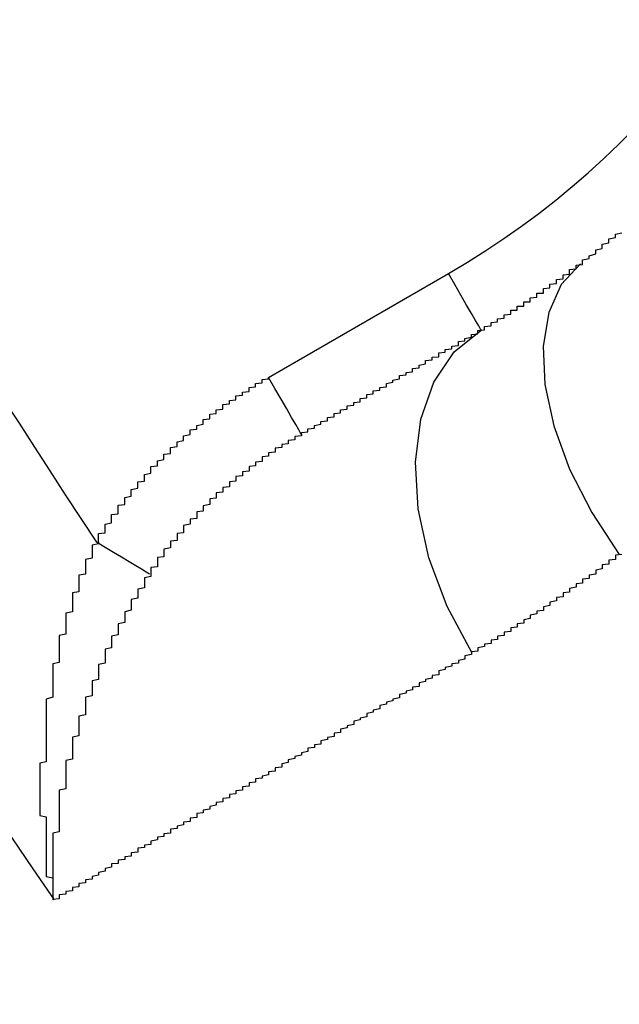
# Model space of a CAD drawing. Extents: x 355 to 712, y -8 to 245.
# Drawn here: x 437 to 438, y 177 to 179 of the extents above; entities that cross this region are included whole.
import ezdxf

# ---------------------------------------------------------------- set-up
doc = ezdxf.new("R2010")
doc.units = 0
doc.header["$LTSCALE"] = 16.335
doc.header["$MEASUREMENT"] = 0
doc.layers.get('0').update_dxf_attribs({"linetype": 'CONTINUOUS'})

msp = doc.modelspace()

# ---------------------------------------------------------------- linework, layer by layer
at = {"color": 7, "linetype": 'Continuous'}
msp.add_line((437.3839, 178.0598), (437.659, 178.2186), dxfattribs=at)
at = {"color": 7, "linetype": 'Continuous', "flags": 128}
for points in [[(437.8609, 178.2335), (437.8315, 178.2016), (437.8122, 178.1592), (437.8037, 178.1077), (437.8063, 178.0492), (437.82, 177.9857), (437.8442, 177.9197), (437.878, 177.8535), (437.9202, 177.7896)], [(437.709, 178.132), (437.708, 178.1337), (437.7052, 178.1386), (437.7005, 178.1466), (437.6943, 178.1574), (437.6867, 178.1705), (437.6781, 178.1855), (437.6687, 178.2017), (437.659, 178.2186)], [(437.695, 177.6387), (437.6569, 177.71), (437.6291, 177.7845), (437.6128, 177.8589), (437.6086, 177.9304), (437.6166, 177.9959), (437.6367, 178.0529), (437.6679, 178.0989), (437.709, 178.132)], [(437.4339, 177.9732), (437.4329, 177.9749), (437.4301, 177.9798), (437.4255, 177.9878), (437.4192, 177.9986), (437.4117, 178.0117), (437.403, 178.0267), (437.3936, 178.0429), (437.3839, 178.0598)], [(437.202, 177.7595), (437.1968, 177.7626), (437.1897, 177.7669), (437.1809, 177.7721), (437.1707, 177.7782), (437.1594, 177.7851), (437.1471, 177.7924), (437.1341, 177.8002), (437.1209, 177.8081)]]:
    msp.add_lwpolyline(points, dxfattribs=at)
at = {"color": 7}
for points in [[(437.8641, 178.2336, 0), (437.8641, 178.2356, 0), (437.8641, 178.2376, 0), (437.8641, 178.2396, 0), (437.8741, 178.2416, 0), (437.8741, 178.2436, 0), (437.8741, 178.2456, 0), (437.8841, 178.2486, 0), (437.8841, 178.2506, 0), (437.8841, 178.2526, 0), (437.8841, 178.2546, 0), (437.8941, 178.2566, 0), (437.8941, 178.2586, 0), (437.8941, 178.2606, 0), (437.8941, 178.2636, 0), (437.9041, 178.2656, 0), (437.9041, 178.2676, 0), (437.9041, 178.2696, 0), (437.9041, 178.2716, 0), (437.9141, 178.2736, 0), (437.9141, 178.2766, 0), (437.9141, 178.2786, 0), (437.9241, 178.2806, 0)], [(437.7041, 178.1316, 0), (437.7141, 178.1326, 0), (437.7141, 178.1336, 0), (437.7141, 178.1336, 0), (437.7141, 178.1346, 0), (437.7141, 178.1356, 0), (437.7141, 178.1366, 0), (437.7141, 178.1366, 0), (437.7141, 178.1376, 0), (437.7241, 178.1386, 0), (437.7241, 178.1386, 0), (437.7241, 178.1396, 0), (437.7241, 178.1406, 0), (437.7241, 178.1406, 0), (437.7241, 178.1416, 0), (437.7241, 178.1426, 0), (437.7241, 178.1436, 0), (437.7241, 178.1436, 0), (437.7341, 178.1446, 0), (437.7341, 178.1456, 0), (437.7341, 178.1456, 0), (437.7341, 178.1466, 0), (437.7341, 178.1476, 0), (437.7341, 178.1486, 0), (437.7341, 178.1486, 0), (437.7341, 178.1496, 0), (437.7441, 178.1506, 0), (437.7441, 178.1506, 0), (437.7441, 178.1516, 0), (437.7441, 178.1526, 0), (437.7441, 178.1536, 0), (437.7441, 178.1536, 0), (437.7441, 178.1546, 0), (437.7441, 178.1556, 0), (437.7541, 178.1566, 0), (437.7541, 178.1566, 0), (437.7541, 178.1576, 0), (437.7541, 178.1586, 0), (437.7541, 178.1596, 0), (437.7541, 178.1596, 0), (437.7541, 178.1606, 0), (437.7541, 178.1616, 0), (437.7541, 178.1626, 0), (437.7641, 178.1626, 0), (437.7641, 178.1636, 0), (437.7641, 178.1646, 0), (437.7641, 178.1656, 0), (437.7641, 178.1656, 0), (437.7641, 178.1666, 0), (437.7641, 178.1676, 0), (437.7641, 178.1686, 0), (437.7741, 178.1686, 0), (437.7741, 178.1696, 0), (437.7741, 178.1706, 0), (437.7741, 178.1716, 0), (437.7741, 178.1726, 0), (437.7741, 178.1726, 0), (437.7741, 178.1736, 0), (437.7741, 178.1746, 0), (437.7741, 178.1756, 0), (437.7841, 178.1756, 0), (437.7841, 178.1766, 0), (437.7841, 178.1776, 0), (437.7841, 178.1786, 0), (437.7841, 178.1796, 0), (437.7841, 178.1796, 0), (437.7841, 178.1806, 0), (437.7841, 178.1816, 0), (437.7941, 178.1826, 0), (437.7941, 178.1836, 0), (437.7941, 178.1836, 0), (437.7941, 178.1846, 0), (437.7941, 178.1856, 0), (437.7941, 178.1866, 0), (437.7941, 178.1876, 0), (437.7941, 178.1886, 0), (437.8041, 178.1886, 0), (437.8041, 178.1896, 0), (437.8041, 178.1906, 0), (437.8041, 178.1916, 0), (437.8041, 178.1926, 0), (437.8041, 178.1926, 0), (437.8041, 178.1936, 0), (437.8041, 178.1946, 0), (437.8041, 178.1956, 0), (437.8141, 178.1966, 0), (437.8141, 178.1976, 0), (437.8141, 178.1976, 0), (437.8141, 178.1986, 0), (437.8141, 178.1996, 0), (437.8141, 178.2006, 0), (437.8141, 178.2016, 0), (437.8141, 178.2026, 0), (437.8241, 178.2036, 0), (437.8241, 178.2036, 0), (437.8241, 178.2046, 0), (437.8241, 178.2056, 0), (437.8241, 178.2066, 0), (437.8241, 178.2076, 0), (437.8241, 178.2086, 0), (437.8241, 178.2096, 0), (437.8341, 178.2106, 0), (437.8341, 178.2106, 0), (437.8341, 178.2116, 0), (437.8341, 178.2126, 0), (437.8341, 178.2136, 0), (437.8341, 178.2146, 0), (437.8341, 178.2156, 0), (437.8341, 178.2166, 0), (437.8441, 178.2176, 0), (437.8441, 178.2176, 0), (437.8441, 178.2186, 0), (437.8441, 178.2196, 0), (437.8441, 178.2206, 0), (437.8441, 178.2216, 0), (437.8441, 178.2226, 0), (437.8441, 178.2236, 0), (437.8441, 178.2246, 0), (437.8541, 178.2256, 0), (437.8541, 178.2266, 0), (437.8541, 178.2266, 0), (437.8541, 178.2276, 0), (437.8541, 178.2286, 0), (437.8541, 178.2296, 0), (437.8541, 178.2306, 0), (437.8541, 178.2316, 0), (437.8641, 178.2326, 0), (437.8641, 178.2336, 0)], [(437.4341, 177.9736, 0), (437.4341, 177.9746, 0), (437.4341, 177.9756, 0), (437.4441, 177.9766, 0), (437.4441, 177.9776, 0), (437.4441, 177.9786, 0), (437.4441, 177.9796, 0), (437.4441, 177.9816, 0), (437.4541, 177.9826, 0), (437.4541, 177.9836, 0), (437.4541, 177.9846, 0), (437.4541, 177.9856, 0), (437.4541, 177.9866, 0), (437.4641, 177.9886, 0), (437.4641, 177.9896, 0), (437.4641, 177.9906, 0), (437.4641, 177.9916, 0), (437.4641, 177.9926, 0), (437.4741, 177.9936, 0), (437.4741, 177.9956, 0), (437.4741, 177.9966, 0), (437.4741, 177.9976, 0), (437.4741, 177.9986, 0), (437.4841, 177.9996, 0), (437.4841, 178.0006, 0), (437.4841, 178.0026, 0), (437.4841, 178.0036, 0), (437.4841, 178.0046, 0), (437.4941, 178.0056, 0), (437.4941, 178.0066, 0), (437.4941, 178.0086, 0), (437.4941, 178.0096, 0), (437.4941, 178.0106, 0), (437.5041, 178.0116, 0), (437.5041, 178.0126, 0), (437.5041, 178.0146, 0), (437.5041, 178.0156, 0), (437.5041, 178.0166, 0), (437.5141, 178.0176, 0), (437.5141, 178.0186, 0), (437.5141, 178.0206, 0), (437.5141, 178.0216, 0), (437.5241, 178.0226, 0), (437.5241, 178.0236, 0), (437.5241, 178.0246, 0), (437.5241, 178.0266, 0), (437.5241, 178.0276, 0), (437.5341, 178.0286, 0), (437.5341, 178.0296, 0), (437.5341, 178.0306, 0), (437.5341, 178.0326, 0), (437.5341, 178.0336, 0), (437.5441, 178.0346, 0), (437.5441, 178.0356, 0), (437.5441, 178.0376, 0), (437.5441, 178.0386, 0), (437.5441, 178.0396, 0), (437.5541, 178.0406, 0), (437.5541, 178.0426, 0), (437.5541, 178.0436, 0), (437.5541, 178.0446, 0), (437.5641, 178.0456, 0), (437.5641, 178.0476, 0), (437.5641, 178.0486, 0), (437.5641, 178.0496, 0), (437.5641, 178.0506, 0), (437.5741, 178.0526, 0), (437.5741, 178.0536, 0), (437.5741, 178.0546, 0), (437.5741, 178.0556, 0), (437.5841, 178.0576, 0), (437.5841, 178.0586, 0), (437.5841, 178.0596, 0), (437.5841, 178.0606, 0), (437.5841, 178.0626, 0), (437.5941, 178.0636, 0), (437.5941, 178.0646, 0), (437.5941, 178.0656, 0), (437.5941, 178.0676, 0), (437.6041, 178.0686, 0), (437.6041, 178.0696, 0), (437.6041, 178.0716, 0), (437.6041, 178.0726, 0), (437.6041, 178.0736, 0), (437.6141, 178.0746, 0), (437.6141, 178.0766, 0), (437.6141, 178.0776, 0), (437.6141, 178.0786, 0), (437.6241, 178.0806, 0), (437.6241, 178.0816, 0), (437.6241, 178.0826, 0), (437.6241, 178.0836, 0), (437.6241, 178.0856, 0), (437.6341, 178.0866, 0), (437.6341, 178.0876, 0), (437.6341, 178.0896, 0), (437.6341, 178.0906, 0), (437.6441, 178.0916, 0), (437.6441, 178.0936, 0), (437.6441, 178.0946, 0), (437.6441, 178.0956, 0), (437.6441, 178.0976, 0), (437.6541, 178.0986, 0), (437.6541, 178.0996, 0), (437.6541, 178.1016, 0), (437.6541, 178.1026, 0), (437.6641, 178.1036, 0), (437.6641, 178.1046, 0), (437.6641, 178.1066, 0), (437.6641, 178.1076, 0), (437.6741, 178.1086, 0), (437.6741, 178.1106, 0), (437.6741, 178.1116, 0), (437.6741, 178.1126, 0), (437.6741, 178.1146, 0), (437.6841, 178.1156, 0), (437.6841, 178.1176, 0), (437.6841, 178.1186, 0), (437.6841, 178.1196, 0), (437.6941, 178.1216, 0), (437.6941, 178.1226, 0), (437.6941, 178.1236, 0), (437.6941, 178.1256, 0), (437.7041, 178.1266, 0), (437.7041, 178.1276, 0), (437.7041, 178.1296, 0), (437.7041, 178.1306, 0), (437.7041, 178.1316, 0)], [(437.1241, 177.8086, 0), (437.1241, 177.8096, 0), (437.1241, 177.8116, 0), (437.1241, 177.8136, 0), (437.1241, 177.8146, 0), (437.1241, 177.8166, 0), (437.1241, 177.8176, 0), (437.1241, 177.8196, 0), (437.1241, 177.8216, 0), (437.1341, 177.8226, 0), (437.1341, 177.8246, 0), (437.1341, 177.8266, 0), (437.1341, 177.8276, 0), (437.1341, 177.8296, 0), (437.1341, 177.8316, 0), (437.1341, 177.8326, 0), (437.1341, 177.8346, 0), (437.1341, 177.8356, 0), (437.1441, 177.8376, 0), (437.1441, 177.8396, 0), (437.1441, 177.8406, 0), (437.1441, 177.8426, 0), (437.1441, 177.8436, 0), (437.1441, 177.8456, 0), (437.1441, 177.8476, 0), (437.1441, 177.8486, 0), (437.1441, 177.8506, 0), (437.1541, 177.8516, 0), (437.1541, 177.8536, 0), (437.1541, 177.8546, 0), (437.1541, 177.8566, 0), (437.1541, 177.8586, 0), (437.1541, 177.8596, 0), (437.1541, 177.8616, 0), (437.1541, 177.8626, 0), (437.1541, 177.8646, 0), (437.1641, 177.8656, 0), (437.1641, 177.8676, 0), (437.1641, 177.8686, 0), (437.1641, 177.8706, 0), (437.1641, 177.8716, 0), (437.1641, 177.8736, 0), (437.1641, 177.8746, 0), (437.1641, 177.8766, 0), (437.1741, 177.8786, 0), (437.1741, 177.8796, 0), (437.1741, 177.8816, 0), (437.1741, 177.8826, 0), (437.1741, 177.8846, 0), (437.1741, 177.8856, 0), (437.1741, 177.8876, 0), (437.1741, 177.8886, 0), (437.1841, 177.8906, 0), (437.1841, 177.8916, 0), (437.1841, 177.8926, 0), (437.1841, 177.8946, 0), (437.1841, 177.8956, 0), (437.1841, 177.8976, 0), (437.1841, 177.8986, 0), (437.1841, 177.9006, 0), (437.1941, 177.9016, 0), (437.1941, 177.9036, 0), (437.1941, 177.9046, 0), (437.1941, 177.9066, 0), (437.1941, 177.9076, 0), (437.1941, 177.9086, 0), (437.1941, 177.9106, 0), (437.1941, 177.9116, 0), (437.2041, 177.9136, 0), (437.2041, 177.9146, 0), (437.2041, 177.9166, 0), (437.2041, 177.9176, 0), (437.2041, 177.9186, 0), (437.2041, 177.9206, 0), (437.2041, 177.9216, 0), (437.2041, 177.9236, 0), (437.2141, 177.9246, 0), (437.2141, 177.9256, 0), (437.2141, 177.9276, 0), (437.2141, 177.9286, 0), (437.2141, 177.9306, 0), (437.2141, 177.9316, 0), (437.2141, 177.9326, 0), (437.2241, 177.9346, 0), (437.2241, 177.9356, 0), (437.2241, 177.9366, 0), (437.2241, 177.9386, 0), (437.2241, 177.9396, 0), (437.2241, 177.9406, 0), (437.2241, 177.9426, 0), (437.2341, 177.9436, 0), (437.2341, 177.9446, 0), (437.2341, 177.9466, 0), (437.2341, 177.9476, 0), (437.2341, 177.9486, 0), (437.2341, 177.9506, 0), (437.2341, 177.9516, 0), (437.2341, 177.9526, 0), (437.2441, 177.9546, 0), (437.2441, 177.9556, 0), (437.2441, 177.9566, 0), (437.2441, 177.9586, 0), (437.2441, 177.9596, 0), (437.2441, 177.9606, 0), (437.2441, 177.9616, 0), (437.2541, 177.9636, 0), (437.2541, 177.9646, 0), (437.2541, 177.9656, 0), (437.2541, 177.9676, 0), (437.2541, 177.9686, 0), (437.2541, 177.9696, 0), (437.2541, 177.9706, 0), (437.2641, 177.9726, 0), (437.2641, 177.9736, 0), (437.2641, 177.9746, 0), (437.2641, 177.9756, 0), (437.2641, 177.9776, 0), (437.2641, 177.9786, 0), (437.2641, 177.9796, 0), (437.2741, 177.9806, 0), (437.2741, 177.9826, 0), (437.2741, 177.9836, 0), (437.2741, 177.9846, 0), (437.2741, 177.9856, 0), (437.2741, 177.9866, 0), (437.2841, 177.9886, 0), (437.2841, 177.9896, 0), (437.2841, 177.9906, 0), (437.2841, 177.9916, 0), (437.2841, 177.9926, 0), (437.2841, 177.9946, 0), (437.2841, 177.9956, 0), (437.2941, 177.9966, 0), (437.2941, 177.9976, 0), (437.2941, 177.9986, 0), (437.2941, 177.9996, 0), (437.2941, 178.0016, 0), (437.2941, 178.0026, 0), (437.2941, 178.0036, 0), (437.3041, 178.0046, 0), (437.3041, 178.0056, 0), (437.3041, 178.0066, 0), (437.3041, 178.0086, 0), (437.3041, 178.0096, 0), (437.3041, 178.0106, 0), (437.3141, 178.0116, 0), (437.3141, 178.0126, 0), (437.3141, 178.0136, 0), (437.3141, 178.0146, 0), (437.3141, 178.0156, 0), (437.3141, 178.0176, 0), (437.3141, 178.0186, 0), (437.3241, 178.0196, 0), (437.3241, 178.0206, 0), (437.3241, 178.0216, 0), (437.3241, 178.0226, 0), (437.3241, 178.0236, 0), (437.3241, 178.0246, 0), (437.3341, 178.0256, 0), (437.3341, 178.0266, 0), (437.3341, 178.0276, 0), (437.3341, 178.0296, 0), (437.3341, 178.0306, 0), (437.3341, 178.0316, 0), (437.3441, 178.0326, 0), (437.3441, 178.0336, 0), (437.3441, 178.0346, 0), (437.3441, 178.0356, 0), (437.3441, 178.0366, 0), (437.3441, 178.0376, 0), (437.3541, 178.0386, 0), (437.3541, 178.0396, 0), (437.3541, 178.0406, 0), (437.3541, 178.0416, 0), (437.3541, 178.0426, 0), (437.3541, 178.0436, 0), (437.3541, 178.0446, 0), (437.3641, 178.0456, 0), (437.3641, 178.0466, 0), (437.3641, 178.0476, 0), (437.3641, 178.0486, 0), (437.3641, 178.0496, 0), (437.3641, 178.0506, 0), (437.3741, 178.0516, 0), (437.3741, 178.0526, 0), (437.3741, 178.0536, 0), (437.3741, 178.0546, 0), (437.3741, 178.0556, 0), (437.3741, 178.0566, 0), (437.3841, 178.0576, 0), (437.3841, 178.0586, 0), (437.3841, 178.0596, 0)], [(437.4341, 177.9736, 0), (437.4341, 177.9726, 0), (437.4341, 177.9716, 0), (437.4341, 177.9706, 0), (437.4241, 177.9696, 0), (437.4241, 177.9686, 0), (437.4241, 177.9686, 0), (437.4241, 177.9676, 0), (437.4241, 177.9666, 0), (437.4241, 177.9656, 0), (437.4241, 177.9646, 0), (437.4141, 177.9636, 0), (437.4141, 177.9626, 0), (437.4141, 177.9616, 0), (437.4141, 177.9616, 0), (437.4141, 177.9606, 0), (437.4141, 177.9596, 0), (437.4141, 177.9586, 0), (437.4041, 177.9576, 0), (437.4041, 177.9566, 0), (437.4041, 177.9556, 0), (437.4041, 177.9546, 0), (437.4041, 177.9546, 0), (437.4041, 177.9536, 0), (437.4041, 177.9526, 0), (437.3941, 177.9516, 0), (437.3941, 177.9506, 0), (437.3941, 177.9496, 0), (437.3941, 177.9486, 0), (437.3941, 177.9476, 0), (437.3941, 177.9466, 0), (437.3941, 177.9456, 0), (437.3841, 177.9446, 0), (437.3841, 177.9446, 0), (437.3841, 177.9436, 0), (437.3841, 177.9426, 0), (437.3841, 177.9416, 0), (437.3841, 177.9406, 0), (437.3841, 177.9396, 0), (437.3741, 177.9386, 0), (437.3741, 177.9376, 0), (437.3741, 177.9366, 0), (437.3741, 177.9356, 0), (437.3741, 177.9346, 0), (437.3741, 177.9336, 0), (437.3741, 177.9326, 0), (437.3741, 177.9316, 0), (437.3641, 177.9306, 0), (437.3641, 177.9296, 0), (437.3641, 177.9286, 0), (437.3641, 177.9276, 0), (437.3641, 177.9266, 0), (437.3641, 177.9256, 0), (437.3641, 177.9246, 0), (437.3541, 177.9236, 0), (437.3541, 177.9226, 0), (437.3541, 177.9216, 0), (437.3541, 177.9206, 0), (437.3541, 177.9196, 0), (437.3541, 177.9186, 0), (437.3541, 177.9176, 0), (437.3541, 177.9166, 0), (437.3441, 177.9156, 0), (437.3441, 177.9146, 0), (437.3441, 177.9136, 0), (437.3441, 177.9126, 0), (437.3441, 177.9116, 0), (437.3441, 177.9106, 0), (437.3441, 177.9096, 0), (437.3341, 177.9086, 0), (437.3341, 177.9076, 0), (437.3341, 177.9066, 0), (437.3341, 177.9056, 0), (437.3341, 177.9046, 0), (437.3341, 177.9036, 0), (437.3341, 177.9026, 0), (437.3341, 177.9016, 0), (437.3241, 177.9006, 0), (437.3241, 177.8996, 0), (437.3241, 177.8986, 0), (437.3241, 177.8976, 0), (437.3241, 177.8966, 0), (437.3241, 177.8956, 0), (437.3241, 177.8946, 0), (437.3241, 177.8926, 0), (437.3141, 177.8916, 0), (437.3141, 177.8906, 0), (437.3141, 177.8896, 0), (437.3141, 177.8886, 0), (437.3141, 177.8876, 0), (437.3141, 177.8866, 0), (437.3141, 177.8856, 0), (437.3141, 177.8846, 0), (437.3041, 177.8836, 0), (437.3041, 177.8826, 0), (437.3041, 177.8806, 0), (437.3041, 177.8796, 0), (437.3041, 177.8786, 0), (437.3041, 177.8776, 0), (437.3041, 177.8766, 0), (437.3041, 177.8756, 0), (437.2941, 177.8746, 0), (437.2941, 177.8736, 0), (437.2941, 177.8716, 0), (437.2941, 177.8706, 0), (437.2941, 177.8696, 0), (437.2941, 177.8686, 0), (437.2941, 177.8676, 0), (437.2941, 177.8666, 0), (437.2941, 177.8656, 0), (437.2841, 177.8636, 0), (437.2841, 177.8626, 0), (437.2841, 177.8616, 0), (437.2841, 177.8606, 0), (437.2841, 177.8596, 0), (437.2841, 177.8586, 0), (437.2841, 177.8566, 0), (437.2841, 177.8556, 0), (437.2741, 177.8546, 0), (437.2741, 177.8536, 0), (437.2741, 177.8526, 0), (437.2741, 177.8506, 0), (437.2741, 177.8496, 0), (437.2741, 177.8486, 0), (437.2741, 177.8476, 0), (437.2741, 177.8466, 0), (437.2741, 177.8446, 0), (437.2641, 177.8436, 0), (437.2641, 177.8426, 0), (437.2641, 177.8416, 0), (437.2641, 177.8396, 0), (437.2641, 177.8386, 0), (437.2641, 177.8376, 0), (437.2641, 177.8366, 0), (437.2641, 177.8356, 0), (437.2541, 177.8336, 0), (437.2541, 177.8326, 0), (437.2541, 177.8316, 0), (437.2541, 177.8306, 0), (437.2541, 177.8286, 0), (437.2541, 177.8276, 0), (437.2541, 177.8266, 0), (437.2541, 177.8256, 0), (437.2541, 177.8236, 0), (437.2541, 177.8226, 0), (437.2441, 177.8216, 0), (437.2441, 177.8196, 0), (437.2441, 177.8186, 0), (437.2441, 177.8176, 0), (437.2441, 177.8166, 0), (437.2441, 177.8146, 0), (437.2441, 177.8136, 0), (437.2441, 177.8126, 0), (437.2441, 177.8106, 0), (437.2341, 177.8096, 0), (437.2341, 177.8086, 0), (437.2341, 177.8076, 0), (437.2341, 177.8056, 0), (437.2341, 177.8046, 0), (437.2341, 177.8036, 0), (437.2341, 177.8016, 0), (437.2341, 177.8006, 0), (437.2341, 177.7996, 0), (437.2241, 177.7976, 0), (437.2241, 177.7966, 0), (437.2241, 177.7956, 0), (437.2241, 177.7936, 0), (437.2241, 177.7926, 0), (437.2241, 177.7916, 0), (437.2241, 177.7896, 0), (437.2241, 177.7886, 0), (437.2241, 177.7876, 0), (437.2241, 177.7856, 0), (437.2141, 177.7846, 0), (437.2141, 177.7826, 0), (437.2141, 177.7816, 0), (437.2141, 177.7806, 0), (437.2141, 177.7786, 0), (437.2141, 177.7776, 0), (437.2141, 177.7766, 0), (437.2141, 177.7746, 0), (437.2141, 177.7736, 0), (437.2141, 177.7716, 0), (437.2141, 177.7706, 0), (437.2041, 177.7696, 0), (437.2041, 177.7676, 0), (437.2041, 177.7666, 0), (437.2041, 177.7656, 0), (437.2041, 177.7636, 0), (437.2041, 177.7626, 0), (437.2041, 177.7606, 0), (437.2041, 177.7596, 0)], [(437.1241, 177.8086, 0), (437.1241, 177.8056, 0), (437.1141, 177.8036, 0), (437.1141, 177.8016, 0), (437.1141, 177.7996, 0), (437.1141, 177.7976, 0), (437.1141, 177.7946, 0), (437.1141, 177.7926, 0), (437.1141, 177.7906, 0), (437.1141, 177.7886, 0), (437.1141, 177.7866, 0), (437.1141, 177.7836, 0), (437.1041, 177.7816, 0), (437.1041, 177.7796, 0), (437.1041, 177.7776, 0), (437.1041, 177.7756, 0), (437.1041, 177.7726, 0), (437.1041, 177.7706, 0), (437.1041, 177.7686, 0), (437.1041, 177.7666, 0), (437.1041, 177.7636, 0), (437.1041, 177.7616, 0), (437.1041, 177.7596, 0), (437.0941, 177.7576, 0), (437.0941, 177.7556, 0), (437.0941, 177.7526, 0), (437.0941, 177.7506, 0), (437.0941, 177.7486, 0), (437.0941, 177.7466, 0), (437.0941, 177.7436, 0), (437.0941, 177.7416, 0), (437.0941, 177.7396, 0), (437.0941, 177.7376, 0), (437.0941, 177.7356, 0), (437.0941, 177.7326, 0), (437.0841, 177.7306, 0), (437.0841, 177.7286, 0), (437.0841, 177.7266, 0), (437.0841, 177.7236, 0), (437.0841, 177.7216, 0), (437.0841, 177.7196, 0), (437.0841, 177.7176, 0), (437.0841, 177.7146, 0), (437.0841, 177.7126, 0), (437.0841, 177.7106, 0), (437.0841, 177.7086, 0), (437.0841, 177.7056, 0), (437.0841, 177.7036, 0), (437.0841, 177.7016, 0), (437.0741, 177.6996, 0), (437.0741, 177.6976, 0), (437.0741, 177.6946, 0), (437.0741, 177.6926, 0), (437.0741, 177.6906, 0), (437.0741, 177.6886, 0), (437.0741, 177.6856, 0), (437.0741, 177.6836, 0), (437.0741, 177.6816, 0), (437.0741, 177.6786, 0), (437.0741, 177.6766, 0), (437.0741, 177.6746, 0), (437.0741, 177.6726, 0), (437.0741, 177.6696, 0), (437.0741, 177.6676, 0), (437.0641, 177.6656, 0), (437.0641, 177.6636, 0), (437.0641, 177.6606, 0), (437.0641, 177.6586, 0), (437.0641, 177.6566, 0), (437.0641, 177.6546, 0), (437.0641, 177.6516, 0), (437.0641, 177.6496, 0), (437.0641, 177.6476, 0), (437.0641, 177.6456, 0), (437.0641, 177.6426, 0), (437.0641, 177.6406, 0), (437.0641, 177.6386, 0), (437.0641, 177.6366, 0), (437.0641, 177.6336, 0), (437.0641, 177.6316, 0), (437.0641, 177.6296, 0), (437.0641, 177.6276, 0), (437.0641, 177.6246, 0), (437.0541, 177.6226, 0), (437.0541, 177.6206, 0), (437.0541, 177.6186, 0), (437.0541, 177.6156, 0), (437.0541, 177.6136, 0), (437.0541, 177.6116, 0), (437.0541, 177.6096, 0), (437.0541, 177.6066, 0), (437.0541, 177.6046, 0), (437.0541, 177.6026, 0), (437.0541, 177.6006, 0), (437.0541, 177.5976, 0), (437.0541, 177.5956, 0), (437.0541, 177.5936, 0), (437.0541, 177.5916, 0), (437.0541, 177.5886, 0), (437.0541, 177.5866, 0), (437.0541, 177.5846, 0), (437.0541, 177.5826, 0), (437.0541, 177.5796, 0), (437.0541, 177.5776, 0), (437.0541, 177.5756, 0), (437.0541, 177.5736, 0), (437.0541, 177.5716, 0), (437.0441, 177.5686, 0), (437.0441, 177.5666, 0), (437.0441, 177.5646, 0), (437.0441, 177.5626, 0), (437.0441, 177.5596, 0), (437.0441, 177.5576, 0), (437.0441, 177.5556, 0), (437.0441, 177.5536, 0), (437.0441, 177.5516, 0), (437.0441, 177.5486, 0), (437.0441, 177.5466, 0), (437.0441, 177.5446, 0), (437.0441, 177.5426, 0), (437.0441, 177.5406, 0), (437.0441, 177.5376, 0), (437.0441, 177.5356, 0), (437.0441, 177.5336, 0), (437.0441, 177.5316, 0), (437.0441, 177.5296, 0), (437.0441, 177.5266, 0), (437.0441, 177.5246, 0), (437.0441, 177.5226, 0), (437.0441, 177.5206, 0), (437.0441, 177.5186, 0), (437.0441, 177.5156, 0), (437.0441, 177.5136, 0), (437.0441, 177.5116, 0), (437.0441, 177.5096, 0), (437.0441, 177.5076, 0), (437.0441, 177.5056, 0), (437.0441, 177.5026, 0), (437.0441, 177.5006, 0), (437.0441, 177.4986, 0), (437.0441, 177.4966, 0), (437.0441, 177.4946, 0), (437.0441, 177.4926, 0), (437.0441, 177.4896, 0), (437.0441, 177.4876, 0), (437.0441, 177.4856, 0), (437.0441, 177.4836, 0), (437.0441, 177.4816, 0), (437.0441, 177.4796, 0), (437.0441, 177.4766, 0), (437.0441, 177.4746, 0), (437.0441, 177.4726, 0), (437.0341, 177.4706, 0), (437.0341, 177.4686, 0), (437.0341, 177.4666, 0), (437.0341, 177.4646, 0), (437.0341, 177.4616, 0), (437.0341, 177.4596, 0), (437.0341, 177.4576, 0), (437.0341, 177.4556, 0), (437.0341, 177.4536, 0), (437.0341, 177.4516, 0), (437.0341, 177.4496, 0), (437.0341, 177.4466, 0), (437.0341, 177.4446, 0), (437.0341, 177.4426, 0), (437.0341, 177.4406, 0), (437.0341, 177.4386, 0), (437.0341, 177.4366, 0), (437.0341, 177.4346, 0), (437.0341, 177.4326, 0), (437.0341, 177.4296, 0), (437.0341, 177.4276, 0), (437.0341, 177.4256, 0), (437.0341, 177.4236, 0), (437.0341, 177.4216, 0), (437.0341, 177.4196, 0), (437.0341, 177.4176, 0), (437.0341, 177.4156, 0), (437.0341, 177.4136, 0), (437.0341, 177.4116, 0), (437.0341, 177.4086, 0), (437.0341, 177.4066, 0), (437.0341, 177.4046, 0), (437.0341, 177.4026, 0), (437.0341, 177.4006, 0), (437.0341, 177.3986, 0), (437.0341, 177.3966, 0), (437.0341, 177.3946, 0), (437.0341, 177.3926, 0), (437.0341, 177.3906, 0), (437.0441, 177.3886, 0), (437.0441, 177.3866, 0), (437.0441, 177.3836, 0), (437.0441, 177.3816, 0), (437.0441, 177.3796, 0), (437.0441, 177.3776, 0), (437.0441, 177.3756, 0), (437.0441, 177.3736, 0), (437.0441, 177.3716, 0), (437.0441, 177.3696, 0), (437.0441, 177.3676, 0), (437.0441, 177.3656, 0), (437.0441, 177.3636, 0), (437.0441, 177.3616, 0), (437.0441, 177.3596, 0), (437.0441, 177.3576, 0), (437.0441, 177.3556, 0), (437.0441, 177.3536, 0), (437.0441, 177.3516, 0), (437.0441, 177.3496, 0), (437.0441, 177.3476, 0), (437.0441, 177.3456, 0), (437.0441, 177.3436, 0), (437.0441, 177.3416, 0), (437.0441, 177.3396, 0), (437.0441, 177.3376, 0), (437.0441, 177.3356, 0), (437.0441, 177.3336, 0), (437.0441, 177.3316, 0), (437.0441, 177.3296, 0), (437.0441, 177.3276, 0), (437.0441, 177.3256, 0), (437.0441, 177.3236, 0), (437.0441, 177.3216, 0), (437.0441, 177.3196, 0), (437.0441, 177.3176, 0), (437.0441, 177.3156, 0), (437.0441, 177.3136, 0), (437.0441, 177.3116, 0), (437.0441, 177.3096, 0), (437.0441, 177.3076, 0), (437.0441, 177.3056, 0), (437.0441, 177.3036, 0), (437.0441, 177.3016, 0), (437.0441, 177.2996, 0), (437.0441, 177.2976, 0), (437.0541, 177.2956, 0), (437.0541, 177.2936, 0), (437.0541, 177.2926, 0), (437.0541, 177.2906, 0), (437.0541, 177.2886, 0), (437.0541, 177.2866, 0), (437.0541, 177.2846, 0), (437.0541, 177.2826, 0), (437.0541, 177.2806, 0), (437.0541, 177.2786, 0), (437.0541, 177.2766, 0), (437.0541, 177.2746, 0), (437.0541, 177.2726, 0), (437.0541, 177.2716, 0), (437.0541, 177.2696, 0), (437.0541, 177.2676, 0), (437.0541, 177.2656, 0), (437.0541, 177.2636, 0), (437.0541, 177.2616, 0)], [(437.9241, 177.7896, 0), (437.9141, 177.7886, 0), (437.9141, 177.7866, 0), (437.9141, 177.7856, 0), (437.9141, 177.7846, 0), (437.9141, 177.7826, 0), (437.9141, 177.7816, 0), (437.9041, 177.7806, 0), (437.9041, 177.7786, 0), (437.9041, 177.7776, 0), (437.9041, 177.7766, 0), (437.9041, 177.7746, 0), (437.8941, 177.7736, 0), (437.8941, 177.7726, 0), (437.8941, 177.7706, 0), (437.8941, 177.7696, 0), (437.8941, 177.7686, 0), (437.8941, 177.7676, 0), (437.8841, 177.7656, 0), (437.8841, 177.7646, 0), (437.8841, 177.7636, 0), (437.8841, 177.7616, 0), (437.8841, 177.7606, 0), (437.8841, 177.7596, 0), (437.8741, 177.7576, 0), (437.8741, 177.7566, 0), (437.8741, 177.7556, 0), (437.8741, 177.7546, 0), (437.8741, 177.7526, 0), (437.8641, 177.7516, 0), (437.8641, 177.7506, 0), (437.8641, 177.7496, 0), (437.8641, 177.7476, 0), (437.8641, 177.7466, 0), (437.8641, 177.7456, 0), (437.8541, 177.7446, 0), (437.8541, 177.7426, 0), (437.8541, 177.7416, 0), (437.8541, 177.7406, 0), (437.8541, 177.7396, 0), (437.8441, 177.7376, 0), (437.8441, 177.7366, 0), (437.8441, 177.7356, 0), (437.8441, 177.7346, 0), (437.8441, 177.7326, 0), (437.8441, 177.7316, 0), (437.8341, 177.7306, 0), (437.8341, 177.7296, 0), (437.8341, 177.7276, 0), (437.8341, 177.7266, 0), (437.8341, 177.7256, 0), (437.8341, 177.7246, 0), (437.8241, 177.7236, 0), (437.8241, 177.7216, 0), (437.8241, 177.7206, 0), (437.8241, 177.7196, 0), (437.8241, 177.7186, 0), (437.8141, 177.7166, 0), (437.8141, 177.7156, 0), (437.8141, 177.7146, 0), (437.8141, 177.7136, 0), (437.8141, 177.7126, 0), (437.8141, 177.7116, 0), (437.8041, 177.7096, 0), (437.8041, 177.7086, 0), (437.8041, 177.7076, 0), (437.8041, 177.7066, 0), (437.8041, 177.7056, 0), (437.8041, 177.7036, 0), (437.7941, 177.7026, 0), (437.7941, 177.7016, 0), (437.7941, 177.7006, 0), (437.7941, 177.6996, 0), (437.7941, 177.6986, 0), (437.7841, 177.6966, 0), (437.7841, 177.6956, 0), (437.7841, 177.6946, 0), (437.7841, 177.6936, 0), (437.7841, 177.6926, 0), (437.7841, 177.6916, 0), (437.7741, 177.6896, 0), (437.7741, 177.6886, 0), (437.7741, 177.6876, 0), (437.7741, 177.6866, 0), (437.7741, 177.6856, 0), (437.7741, 177.6846, 0), (437.7641, 177.6836, 0), (437.7641, 177.6816, 0), (437.7641, 177.6806, 0), (437.7641, 177.6796, 0), (437.7641, 177.6786, 0), (437.7541, 177.6776, 0), (437.7541, 177.6766, 0), (437.7541, 177.6756, 0), (437.7541, 177.6746, 0), (437.7541, 177.6736, 0), (437.7541, 177.6716, 0), (437.7441, 177.6706, 0), (437.7441, 177.6696, 0), (437.7441, 177.6686, 0), (437.7441, 177.6676, 0), (437.7441, 177.6666, 0), (437.7441, 177.6656, 0), (437.7341, 177.6646, 0), (437.7341, 177.6636, 0), (437.7341, 177.6626, 0), (437.7341, 177.6606, 0), (437.7341, 177.6596, 0), (437.7241, 177.6586, 0), (437.7241, 177.6576, 0), (437.7241, 177.6566, 0), (437.7241, 177.6556, 0), (437.7241, 177.6546, 0), (437.7241, 177.6536, 0), (437.7141, 177.6526, 0), (437.7141, 177.6516, 0), (437.7141, 177.6506, 0), (437.7141, 177.6496, 0), (437.7141, 177.6486, 0), (437.7041, 177.6466, 0), (437.7041, 177.6456, 0), (437.7041, 177.6446, 0), (437.7041, 177.6436, 0), (437.7041, 177.6426, 0), (437.7041, 177.6416, 0), (437.6941, 177.6406, 0), (437.6941, 177.6396, 0), (437.6941, 177.6386, 0)], [(437.2041, 177.7596, 0), (437.2041, 177.7576, 0), (437.2041, 177.7556, 0), (437.1941, 177.7536, 0), (437.1941, 177.7516, 0), (437.1941, 177.7496, 0), (437.1941, 177.7476, 0), (437.1941, 177.7456, 0), (437.1941, 177.7436, 0), (437.1941, 177.7406, 0), (437.1941, 177.7386, 0), (437.1841, 177.7366, 0), (437.1841, 177.7346, 0), (437.1841, 177.7326, 0), (437.1841, 177.7306, 0), (437.1841, 177.7286, 0), (437.1841, 177.7266, 0), (437.1841, 177.7246, 0), (437.1841, 177.7226, 0), (437.1741, 177.7206, 0), (437.1741, 177.7186, 0), (437.1741, 177.7166, 0), (437.1741, 177.7146, 0), (437.1741, 177.7126, 0), (437.1741, 177.7106, 0), (437.1741, 177.7086, 0), (437.1741, 177.7066, 0), (437.1741, 177.7046, 0), (437.1641, 177.7016, 0), (437.1641, 177.6996, 0), (437.1641, 177.6976, 0), (437.1641, 177.6956, 0), (437.1641, 177.6936, 0), (437.1641, 177.6916, 0), (437.1641, 177.6896, 0), (437.1641, 177.6876, 0), (437.1641, 177.6856, 0), (437.1541, 177.6836, 0), (437.1541, 177.6816, 0), (437.1541, 177.6796, 0), (437.1541, 177.6776, 0), (437.1541, 177.6756, 0), (437.1541, 177.6736, 0), (437.1541, 177.6706, 0), (437.1541, 177.6686, 0), (437.1541, 177.6666, 0), (437.1441, 177.6646, 0), (437.1441, 177.6626, 0), (437.1441, 177.6606, 0), (437.1441, 177.6586, 0), (437.1441, 177.6566, 0), (437.1441, 177.6546, 0), (437.1441, 177.6526, 0), (437.1441, 177.6506, 0), (437.1441, 177.6486, 0), (437.1441, 177.6466, 0), (437.1341, 177.6446, 0), (437.1341, 177.6416, 0), (437.1341, 177.6396, 0), (437.1341, 177.6376, 0), (437.1341, 177.6356, 0), (437.1341, 177.6336, 0), (437.1341, 177.6316, 0), (437.1341, 177.6296, 0), (437.1341, 177.6276, 0), (437.1341, 177.6256, 0), (437.1341, 177.6236, 0), (437.1241, 177.6216, 0), (437.1241, 177.6196, 0), (437.1241, 177.6176, 0), (437.1241, 177.6146, 0), (437.1241, 177.6126, 0), (437.1241, 177.6106, 0), (437.1241, 177.6086, 0), (437.1241, 177.6066, 0), (437.1241, 177.6046, 0), (437.1241, 177.6026, 0), (437.1241, 177.6006, 0), (437.1241, 177.5986, 0), (437.1141, 177.5966, 0), (437.1141, 177.5946, 0), (437.1141, 177.5926, 0), (437.1141, 177.5906, 0), (437.1141, 177.5886, 0), (437.1141, 177.5856, 0), (437.1141, 177.5836, 0), (437.1141, 177.5816, 0), (437.1141, 177.5796, 0), (437.1141, 177.5776, 0), (437.1141, 177.5756, 0), (437.1141, 177.5736, 0), (437.1041, 177.5716, 0), (437.1041, 177.5696, 0), (437.1041, 177.5676, 0), (437.1041, 177.5656, 0), (437.1041, 177.5636, 0), (437.1041, 177.5616, 0), (437.1041, 177.5596, 0), (437.1041, 177.5576, 0), (437.1041, 177.5556, 0), (437.1041, 177.5536, 0), (437.1041, 177.5516, 0), (437.1041, 177.5496, 0), (437.1041, 177.5466, 0), (437.1041, 177.5446, 0), (437.0941, 177.5426, 0), (437.0941, 177.5406, 0), (437.0941, 177.5386, 0), (437.0941, 177.5366, 0), (437.0941, 177.5346, 0), (437.0941, 177.5326, 0), (437.0941, 177.5306, 0), (437.0941, 177.5286, 0), (437.0941, 177.5266, 0), (437.0941, 177.5246, 0), (437.0941, 177.5226, 0), (437.0941, 177.5206, 0), (437.0941, 177.5186, 0), (437.0941, 177.5166, 0), (437.0941, 177.5146, 0), (437.0941, 177.5126, 0), (437.0841, 177.5106, 0), (437.0841, 177.5086, 0), (437.0841, 177.5066, 0), (437.0841, 177.5046, 0), (437.0841, 177.5026, 0), (437.0841, 177.5006, 0), (437.0841, 177.4986, 0), (437.0841, 177.4966, 0), (437.0841, 177.4946, 0), (437.0841, 177.4926, 0), (437.0841, 177.4906, 0), (437.0841, 177.4886, 0), (437.0841, 177.4866, 0), (437.0841, 177.4846, 0), (437.0841, 177.4826, 0), (437.0841, 177.4806, 0), (437.0841, 177.4786, 0), (437.0841, 177.4766, 0), (437.0741, 177.4746, 0), (437.0741, 177.4726, 0), (437.0741, 177.4706, 0), (437.0741, 177.4686, 0), (437.0741, 177.4666, 0), (437.0741, 177.4646, 0), (437.0741, 177.4626, 0), (437.0741, 177.4616, 0), (437.0741, 177.4596, 0), (437.0741, 177.4576, 0), (437.0741, 177.4556, 0), (437.0741, 177.4536, 0), (437.0741, 177.4516, 0), (437.0741, 177.4496, 0), (437.0741, 177.4476, 0), (437.0741, 177.4456, 0), (437.0741, 177.4436, 0), (437.0741, 177.4416, 0), (437.0741, 177.4396, 0), (437.0741, 177.4376, 0), (437.0741, 177.4356, 0), (437.0741, 177.4336, 0), (437.0741, 177.4316, 0), (437.0641, 177.4296, 0), (437.0641, 177.4276, 0), (437.0641, 177.4256, 0), (437.0641, 177.4246, 0), (437.0641, 177.4226, 0), (437.0641, 177.4206, 0), (437.0641, 177.4186, 0), (437.0641, 177.4166, 0), (437.0641, 177.4146, 0), (437.0641, 177.4126, 0), (437.0641, 177.4106, 0), (437.0641, 177.4086, 0), (437.0641, 177.4066, 0), (437.0641, 177.4046, 0), (437.0641, 177.4036, 0), (437.0641, 177.4016, 0), (437.0641, 177.3996, 0), (437.0641, 177.3976, 0), (437.0641, 177.3956, 0), (437.0641, 177.3936, 0), (437.0641, 177.3916, 0), (437.0641, 177.3896, 0), (437.0641, 177.3876, 0), (437.0641, 177.3866, 0), (437.0641, 177.3846, 0), (437.0641, 177.3826, 0), (437.0641, 177.3806, 0), (437.0641, 177.3786, 0), (437.0641, 177.3766, 0), (437.0641, 177.3746, 0), (437.0641, 177.3726, 0), (437.0641, 177.3716, 0), (437.0641, 177.3696, 0), (437.0641, 177.3676, 0), (437.0641, 177.3656, 0), (437.0541, 177.3636, 0), (437.0541, 177.3616, 0), (437.0541, 177.3596, 0), (437.0541, 177.3586, 0), (437.0541, 177.3566, 0), (437.0541, 177.3546, 0), (437.0541, 177.3526, 0), (437.0541, 177.3506, 0), (437.0541, 177.3486, 0), (437.0541, 177.3476, 0), (437.0541, 177.3456, 0), (437.0541, 177.3436, 0), (437.0541, 177.3416, 0), (437.0541, 177.3396, 0), (437.0541, 177.3386, 0), (437.0541, 177.3366, 0), (437.0541, 177.3346, 0), (437.0541, 177.3326, 0), (437.0541, 177.3306, 0), (437.0541, 177.3296, 0), (437.0541, 177.3276, 0), (437.0541, 177.3256, 0), (437.0541, 177.3236, 0), (437.0541, 177.3216, 0), (437.0541, 177.3206, 0), (437.0541, 177.3186, 0), (437.0541, 177.3166, 0), (437.0541, 177.3146, 0), (437.0541, 177.3136, 0), (437.0541, 177.3116, 0), (437.0541, 177.3096, 0), (437.0541, 177.3076, 0), (437.0541, 177.3066, 0), (437.0541, 177.3046, 0), (437.0541, 177.3026, 0), (437.0541, 177.3006, 0), (437.0541, 177.2996, 0), (437.0541, 177.2976, 0), (437.0541, 177.2956, 0), (437.0541, 177.2936, 0), (437.0541, 177.2926, 0), (437.0541, 177.2906, 0), (437.0541, 177.2886, 0), (437.0541, 177.2866, 0), (437.0541, 177.2856, 0), (437.0541, 177.2836, 0), (437.0541, 177.2816, 0), (437.0541, 177.2806, 0), (437.0541, 177.2786, 0), (437.0541, 177.2766, 0), (437.0541, 177.2756, 0), (437.0541, 177.2736, 0), (437.0541, 177.2716, 0), (437.0541, 177.2706, 0), (437.0541, 177.2686, 0), (437.0541, 177.2666, 0), (437.0541, 177.2646, 0), (437.0541, 177.2636, 0), (437.0541, 177.2616, 0)], [(437.6941, 177.6386, 0), (437.6941, 177.6366, 0), (437.6841, 177.6346, 0), (437.6841, 177.6336, 0), (437.6841, 177.6316, 0), (437.6841, 177.6296, 0), (437.6741, 177.6276, 0), (437.6741, 177.6256, 0), (437.6741, 177.6236, 0), (437.6641, 177.6226, 0), (437.6641, 177.6206, 0), (437.6641, 177.6186, 0), (437.6541, 177.6166, 0), (437.6541, 177.6146, 0), (437.6541, 177.6136, 0), (437.6441, 177.6116, 0), (437.6441, 177.6096, 0), (437.6441, 177.6076, 0), (437.6441, 177.6056, 0), (437.6341, 177.6046, 0), (437.6341, 177.6026, 0), (437.6341, 177.6006, 0), (437.6241, 177.5986, 0), (437.6241, 177.5966, 0), (437.6241, 177.5956, 0), (437.6141, 177.5936, 0), (437.6141, 177.5916, 0), (437.6141, 177.5896, 0), (437.6141, 177.5876, 0), (437.6041, 177.5866, 0), (437.6041, 177.5846, 0), (437.6041, 177.5826, 0), (437.5941, 177.5806, 0), (437.5941, 177.5796, 0), (437.5941, 177.5776, 0), (437.5841, 177.5756, 0), (437.5841, 177.5736, 0), (437.5841, 177.5726, 0), (437.5841, 177.5706, 0), (437.5741, 177.5686, 0), (437.5741, 177.5666, 0), (437.5741, 177.5656, 0), (437.5641, 177.5636, 0), (437.5641, 177.5616, 0), (437.5641, 177.5606, 0), (437.5541, 177.5586, 0), (437.5541, 177.5566, 0), (437.5541, 177.5546, 0), (437.5541, 177.5536, 0), (437.5441, 177.5516, 0), (437.5441, 177.5496, 0), (437.5441, 177.5486, 0), (437.5341, 177.5466, 0), (437.5341, 177.5446, 0), (437.5341, 177.5426, 0), (437.5341, 177.5416, 0), (437.5241, 177.5396, 0), (437.5241, 177.5376, 0), (437.5241, 177.5366, 0), (437.5141, 177.5346, 0), (437.5141, 177.5326, 0), (437.5141, 177.5316, 0), (437.5141, 177.5296, 0), (437.5041, 177.5276, 0), (437.5041, 177.5266, 0), (437.5041, 177.5246, 0), (437.4941, 177.5226, 0), (437.4941, 177.5216, 0), (437.4941, 177.5196, 0), (437.4941, 177.5176, 0), (437.4841, 177.5166, 0), (437.4841, 177.5146, 0), (437.4841, 177.5126, 0), (437.4841, 177.5116, 0), (437.4741, 177.5096, 0), (437.4741, 177.5076, 0), (437.4741, 177.5066, 0), (437.4641, 177.5046, 0), (437.4641, 177.5036, 0), (437.4641, 177.5016, 0), (437.4641, 177.4996, 0), (437.4541, 177.4986, 0), (437.4541, 177.4966, 0), (437.4541, 177.4946, 0), (437.4441, 177.4936, 0), (437.4441, 177.4916, 0), (437.4441, 177.4906, 0), (437.4441, 177.4886, 0), (437.4341, 177.4866, 0), (437.4341, 177.4856, 0), (437.4341, 177.4836, 0), (437.4341, 177.4826, 0), (437.4241, 177.4806, 0), (437.4241, 177.4786, 0), (437.4241, 177.4776, 0), (437.4141, 177.4756, 0), (437.4141, 177.4746, 0), (437.4141, 177.4726, 0), (437.4141, 177.4716, 0), (437.4041, 177.4696, 0), (437.4041, 177.4676, 0), (437.4041, 177.4666, 0), (437.4041, 177.4646, 0), (437.3941, 177.4636, 0), (437.3941, 177.4616, 0), (437.3941, 177.4606, 0), (437.3941, 177.4586, 0), (437.3841, 177.4576, 0), (437.3841, 177.4556, 0), (437.3841, 177.4536, 0), (437.3841, 177.4526, 0), (437.3741, 177.4506, 0), (437.3741, 177.4496, 0), (437.3741, 177.4476, 0), (437.3641, 177.4466, 0), (437.3641, 177.4446, 0), (437.3641, 177.4436, 0), (437.3641, 177.4416, 0), (437.3541, 177.4406, 0), (437.3541, 177.4386, 0), (437.3541, 177.4376, 0), (437.3541, 177.4356, 0), (437.3441, 177.4346, 0), (437.3441, 177.4326, 0), (437.3441, 177.4316, 0), (437.3441, 177.4296, 0), (437.3341, 177.4286, 0), (437.3341, 177.4266, 0), (437.3341, 177.4256, 0), (437.3341, 177.4236, 0), (437.3241, 177.4226, 0), (437.3241, 177.4206, 0), (437.3241, 177.4196, 0), (437.3241, 177.4176, 0), (437.3141, 177.4166, 0), (437.3141, 177.4146, 0), (437.3141, 177.4136, 0), (437.3141, 177.4116, 0), (437.3041, 177.4106, 0), (437.3041, 177.4086, 0), (437.3041, 177.4076, 0), (437.3041, 177.4066, 0), (437.2941, 177.4046, 0), (437.2941, 177.4036, 0), (437.2941, 177.4016, 0), (437.2941, 177.4006, 0), (437.2841, 177.3986, 0), (437.2841, 177.3976, 0), (437.2841, 177.3956, 0), (437.2841, 177.3946, 0), (437.2741, 177.3936, 0), (437.2741, 177.3916, 0), (437.2741, 177.3906, 0), (437.2741, 177.3886, 0), (437.2741, 177.3876, 0), (437.2641, 177.3866, 0), (437.2641, 177.3846, 0), (437.2641, 177.3836, 0), (437.2641, 177.3816, 0), (437.2541, 177.3806, 0), (437.2541, 177.3796, 0), (437.2541, 177.3776, 0), (437.2541, 177.3766, 0), (437.2441, 177.3746, 0), (437.2441, 177.3736, 0), (437.2441, 177.3726, 0), (437.2441, 177.3706, 0), (437.2341, 177.3696, 0), (437.2341, 177.3686, 0), (437.2341, 177.3666, 0), (437.2341, 177.3656, 0), (437.2341, 177.3636, 0), (437.2241, 177.3626, 0), (437.2241, 177.3616, 0), (437.2241, 177.3596, 0), (437.2241, 177.3586, 0), (437.2141, 177.3576, 0), (437.2141, 177.3556, 0), (437.2141, 177.3546, 0), (437.2141, 177.3536, 0), (437.2041, 177.3516, 0), (437.2041, 177.3506, 0), (437.2041, 177.3496, 0), (437.2041, 177.3476, 0), (437.2041, 177.3466, 0), (437.1941, 177.3456, 0), (437.1941, 177.3436, 0), (437.1941, 177.3426, 0), (437.1941, 177.3416, 0), (437.1841, 177.3406, 0), (437.1841, 177.3386, 0), (437.1841, 177.3376, 0), (437.1841, 177.3366, 0), (437.1841, 177.3346, 0), (437.1741, 177.3336, 0), (437.1741, 177.3326, 0), (437.1741, 177.3316, 0), (437.1741, 177.3296, 0), (437.1741, 177.3286, 0), (437.1641, 177.3276, 0), (437.1641, 177.3266, 0), (437.1641, 177.3246, 0), (437.1641, 177.3236, 0), (437.1541, 177.3226, 0), (437.1541, 177.3216, 0), (437.1541, 177.3196, 0), (437.1541, 177.3186, 0), (437.1541, 177.3176, 0), (437.1441, 177.3166, 0), (437.1441, 177.3146, 0), (437.1441, 177.3136, 0), (437.1441, 177.3126, 0), (437.1441, 177.3116, 0), (437.1341, 177.3096, 0), (437.1341, 177.3086, 0), (437.1341, 177.3076, 0), (437.1341, 177.3066, 0), (437.1341, 177.3056, 0), (437.1241, 177.3036, 0), (437.1241, 177.3026, 0), (437.1241, 177.3016, 0), (437.1241, 177.3006, 0), (437.1241, 177.2996, 0), (437.1141, 177.2976, 0), (437.1141, 177.2966, 0), (437.1141, 177.2956, 0), (437.1141, 177.2946, 0), (437.1141, 177.2936, 0), (437.1041, 177.2926, 0), (437.1041, 177.2906, 0), (437.1041, 177.2896, 0), (437.1041, 177.2886, 0), (437.1041, 177.2876, 0), (437.0941, 177.2866, 0), (437.0941, 177.2856, 0), (437.0941, 177.2836, 0), (437.0941, 177.2826, 0), (437.0941, 177.2816, 0), (437.0841, 177.2806, 0), (437.0841, 177.2796, 0), (437.0841, 177.2786, 0), (437.0841, 177.2776, 0), (437.0841, 177.2756, 0), (437.0741, 177.2746, 0), (437.0741, 177.2736, 0), (437.0741, 177.2726, 0), (437.0741, 177.2716, 0), (437.0741, 177.2706, 0), (437.0641, 177.2696, 0), (437.0641, 177.2686, 0), (437.0641, 177.2676, 0), (437.0641, 177.2666, 0), (437.0641, 177.2646, 0), (437.0641, 177.2636, 0), (437.0541, 177.2626, 0), (437.0541, 177.2616, 0)]]:
    msp.add_polyline3d(points, dxfattribs=at)
at = {"color": 7, "linetype": 'Continuous'}
for centre, radius, start, end in [((456.9275, 190.8445), 30, 90, 346.5066), ((456.9275, 190.8445), 29.9998, 90, 346.50649), ((456.9275, 190.8445), 29.9653, 90, 346.49069), ((456.9275, 190.8445), 29.7075, 90, 346.37121), ((456.9275, 190.8445), 29.6251, 90, 346.33257), ((456.9275, 190.8445), 26.3721, 90, 344.60738), ((456.9275, 190.8445), 24.4, 90, 343.32843), ((456.9275, 190.8445), 24.3997, 16.67176, 343.32824), ((456.9275, 190.8445), 24.3793, 16.68613, 343.31387), ((456.9275, 190.8445), 25.2, 190.36827, 289.63173), ((437.009, 179.3445), 1.3, 300, 120), ((456.9275, 190.8445), 24.07, 205.6464, 214.3536), ((456.9275, 190.8445), 23.7118, 206.64797, 213.35203)]:
    msp.add_arc(centre, radius, start, end, dxfattribs=at)

doc.saveas('drawing.dxf')
